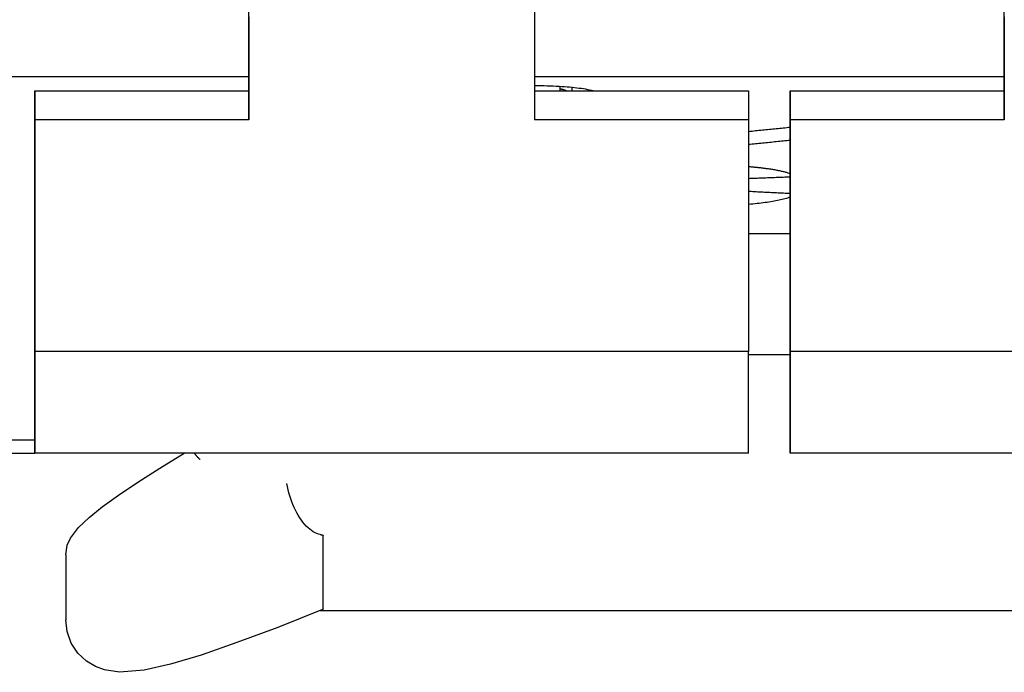
# Model space of a CAD drawing. Extents: x 194 to 662, y 53 to 547.
# Drawn here: x 382 to 390, y 53 to 58 of the extents above; entities that cross this region are included whole.
import ezdxf

# ---------------------------------------------------------------- set-up
doc = ezdxf.new("R2010")
doc.units = 0
doc.layers.add('VISIBLE__ISO_', color=7, linetype='CONTINUOUS')

msp = doc.modelspace()

# ---------------------------------------------------------------- linework, layer by layer
at = {"layer": 'VISIBLE__ISO_'}
for p, q in [((383.8406, 57.1685), (383.8406, 59.9277)), ((390.1906, 57.1685), (390.1906, 59.9277)), ((386.2406, 59.7446), (386.2406, 57.1685)), ((383.8405, 58.0355), (383.8404, 57.9874)), ((390.1905, 58.0355), (390.1904, 57.9874)), ((383.8404, 57.9874), (383.8404, 57.2967)), ((390.1904, 57.9874), (390.1904, 57.2967)), ((383.8404, 57.53), (379.8906, 57.53)), ((390.1904, 57.53), (386.2406, 57.53)), ((386.4528, 57.4516), (386.4528, 57.4126)), ((386.5538, 57.444), (386.5538, 57.4126)), ((382.0403, 57.4126), (383.8404, 57.4126)), ((382.0406, 57.1685), (382.0403, 57.4126)), ((382.0403, 57.4126), (382.0403, 55.4645)), ((386.2406, 57.4126), (388.0403, 57.4126)), ((388.0403, 57.4126), (388.0406, 57.1685)), ((388.3903, 57.4126), (390.1904, 57.4126)), ((388.3906, 57.1685), (388.3903, 57.4126)), ((388.3903, 57.4126), (388.3903, 55.4645)), ((383.8404, 57.2967), (383.8406, 57.1685)), ((390.1904, 57.2967), (390.1906, 57.1685)), ((382.0405, 55.2199), (382.0406, 57.1685)), ((383.8406, 57.1685), (382.0406, 57.1685)), ((388.0406, 57.1685), (386.2406, 57.1685)), ((388.0406, 57.1685), (388.0405, 55.2199)), ((388.3905, 55.2199), (388.3906, 57.1685)), ((390.1906, 57.1685), (388.3906, 57.1685)), ((388.0406, 56.2133), (388.3903, 56.2133)), ((388.0405, 55.2199), (382.0405, 55.2199)), ((394.3905, 55.2199), (388.3905, 55.2199)), ((388.0405, 55.1965), (388.3903, 55.1965)), ((382.0404, 54.4742), (381.6905, 54.4742)), ((381.6904, 54.3645), (382.0404, 54.3645)), ((388.0404, 54.3645), (382.0404, 54.3645)), ((394.3904, 54.3645), (388.3904, 54.3645)), ((384.4647, 53.0551), (384.4647, 53.6712)), ((382.3001, 53.5112), (382.3001, 52.9624)), ((384.4403, 53.0424), (384.4455, 53.0421)), ((384.4698, 53.0413), (391.5668, 53.0413))]:
    msp.add_line(p, q, dxfattribs=at)
at = {"layer": 'VISIBLE__ISO_', "flags": 128}
for points in [[(386.2406, 57.4572), (386.2684, 57.4571), (386.2957, 57.4568), (386.3224, 57.4564), (386.3485, 57.4558), (386.374, 57.4551), (386.399, 57.4542), (386.4234, 57.4532), (386.4472, 57.452), (386.4704, 57.4506), (386.4931, 57.4491), (386.5151, 57.4474), (386.5366, 57.4456), (386.5575, 57.4436), (386.5779, 57.4415), (386.5976, 57.4392), (386.6168, 57.4367), (386.6354, 57.4341), (386.6534, 57.4314), (386.6708, 57.4285), (386.6877, 57.4254), (386.7038, 57.4222), (386.7192, 57.419), (386.7337, 57.4158), (386.7474, 57.4126)], [(386.5103, 57.4126), (386.5086, 57.4133), (386.5067, 57.4141), (386.5049, 57.4148), (386.5029, 57.4156), (386.5009, 57.4163), (386.4989, 57.417), (386.4968, 57.4177), (386.4947, 57.4184), (386.4924, 57.4191), (386.4902, 57.4198), (386.4879, 57.4205), (386.4855, 57.4212), (386.4831, 57.4218), (386.4806, 57.4225), (386.4781, 57.4231), (386.4755, 57.4238), (386.4728, 57.4244), (386.4701, 57.425), (386.4674, 57.4257), (386.4646, 57.4263), (386.4617, 57.4269), (386.4588, 57.4275), (386.4558, 57.4281), (386.4528, 57.4286)], [(388.0406, 57.0721), (388.0551, 57.0736), (388.0697, 57.075), (388.0843, 57.0765), (388.0989, 57.078), (388.1134, 57.0794), (388.128, 57.0809), (388.1426, 57.0824), (388.1572, 57.0838), (388.1717, 57.0853), (388.1863, 57.0868), (388.2009, 57.0883), (388.2154, 57.0897), (388.23, 57.0912), (388.2446, 57.0927), (388.2592, 57.0942), (388.2737, 57.0956), (388.2883, 57.0971), (388.3029, 57.0986), (388.3175, 57.1001), (388.332, 57.1015), (388.3466, 57.103), (388.3612, 57.1045), (388.3758, 57.106), (388.3903, 57.1074)], [(388.3903, 56.9956), (388.3758, 56.9942), (388.3612, 56.9927), (388.3466, 56.9913), (388.332, 56.9898), (388.3175, 56.9884), (388.3029, 56.9869), (388.2883, 56.9855), (388.2737, 56.9841), (388.2592, 56.9826), (388.2446, 56.9812), (388.23, 56.9797), (388.2154, 56.9783), (388.2009, 56.9768), (388.1863, 56.9754), (388.1717, 56.974), (388.1572, 56.9725), (388.1426, 56.9711), (388.128, 56.9696), (388.1134, 56.9682), (388.0989, 56.9668), (388.0843, 56.9653), (388.0697, 56.9639), (388.0551, 56.9625), (388.0406, 56.961)], [(388.0406, 56.7763), (388.0479, 56.7757), (388.0553, 56.7751), (388.0625, 56.7744), (388.0698, 56.7738), (388.077, 56.7731), (388.0841, 56.7725), (388.0912, 56.7718), (388.0983, 56.7711), (388.1054, 56.7704), (388.1123, 56.7697), (388.1193, 56.7689), (388.1262, 56.7682), (388.1331, 56.7674), (388.1399, 56.7667), (388.1467, 56.7659), (388.1534, 56.7651), (388.1601, 56.7643), (388.1667, 56.7635), (388.1733, 56.7627), (388.1799, 56.7618), (388.1864, 56.761), (388.1929, 56.7601), (388.1994, 56.7592), (388.2058, 56.7583)], [(388.2058, 56.7583), (388.2151, 56.757), (388.2243, 56.7557), (388.2333, 56.7543), (388.2422, 56.7529), (388.251, 56.7514), (388.2596, 56.75), (388.268, 56.7484), (388.2764, 56.7469), (388.2846, 56.7453), (388.2926, 56.7437), (388.3005, 56.742), (388.3083, 56.7403), (388.3159, 56.7386), (388.3234, 56.7368), (388.3307, 56.735), (388.3379, 56.7332), (388.3449, 56.7313), (388.3519, 56.7294), (388.3586, 56.7275), (388.3653, 56.7255), (388.3717, 56.7235), (388.3781, 56.7215), (388.3843, 56.7194), (388.3903, 56.7173)], [(388.3903, 56.6874), (388.3758, 56.6868), (388.3612, 56.6862), (388.3466, 56.6857), (388.332, 56.6851), (388.3175, 56.6845), (388.3029, 56.6839), (388.2883, 56.6834), (388.2737, 56.6828), (388.2592, 56.6822), (388.2446, 56.6816), (388.23, 56.6811), (388.2154, 56.6805), (388.2009, 56.6799), (388.1863, 56.6794), (388.1717, 56.6788), (388.1572, 56.6782), (388.1426, 56.6776), (388.128, 56.6771), (388.1134, 56.6765), (388.0989, 56.6759), (388.0843, 56.6754), (388.0697, 56.6748), (388.0551, 56.6742), (388.0406, 56.6736)], [(388.0406, 56.564), (388.0409, 56.5642), (388.0411, 56.5644), (388.0414, 56.5645), (388.0417, 56.5647), (388.042, 56.5649), (388.0423, 56.5651), (388.0426, 56.5653), (388.0429, 56.5655), (388.0432, 56.5657), (388.0435, 56.5658), (388.0438, 56.566), (388.044, 56.5662), (388.0443, 56.5664), (388.0446, 56.5666), (388.0449, 56.5668), (388.0452, 56.567), (388.0454, 56.5671), (388.0457, 56.5673), (388.046, 56.5675), (388.0463, 56.5677), (388.0466, 56.5679), (388.0468, 56.5681), (388.0471, 56.5683), (388.0474, 56.5685)], [(388.0474, 56.5685), (388.0617, 56.5677), (388.076, 56.567), (388.0903, 56.5663), (388.1045, 56.5655), (388.1188, 56.5648), (388.1331, 56.5641), (388.1474, 56.5634), (388.1617, 56.5626), (388.176, 56.5619), (388.1903, 56.5612), (388.2046, 56.5604), (388.2189, 56.5597), (388.2332, 56.559), (388.2474, 56.5583), (388.2617, 56.5575), (388.276, 56.5568), (388.2903, 56.5561), (388.3046, 56.5553), (388.3189, 56.5546), (388.3332, 56.5539), (388.3475, 56.5532), (388.3618, 56.5524), (388.376, 56.5517), (388.3903, 56.551)], [(388.3903, 56.5183), (388.38, 56.5147), (388.3694, 56.5113), (388.3583, 56.5079), (388.3469, 56.5046), (388.3351, 56.5014), (388.3229, 56.4983), (388.3104, 56.4953), (388.2974, 56.4924), (388.2841, 56.4896), (388.2704, 56.4868), (388.2564, 56.4842), (388.242, 56.4816), (388.2272, 56.4791), (388.212, 56.4768), (388.1964, 56.4745), (388.1805, 56.4723), (388.1642, 56.4701), (388.1475, 56.4681), (388.1304, 56.4662), (388.1131, 56.4643), (388.0954, 56.4625), (388.0774, 56.4608), (388.0591, 56.4592), (388.0406, 56.4576)], [(382.3001, 53.5112), (382.3133, 53.5913), (382.3404, 53.6509), (382.4092, 53.741), (382.4972, 53.8249), (382.6079, 53.9135), (382.7443, 54.0126), (382.9059, 54.1215), (383.0904, 54.2392), (383.2958, 54.3645)], [(383.4306, 54.3111), (383.4281, 54.3134), (383.4256, 54.3157), (383.4231, 54.3181), (383.4207, 54.3204), (383.4184, 54.3227), (383.4161, 54.325), (383.4138, 54.3273), (383.4116, 54.3296), (383.4095, 54.3318), (383.4074, 54.3341), (383.4054, 54.3364), (383.4034, 54.3386), (383.4015, 54.3408), (383.3996, 54.3431), (383.3978, 54.3453), (383.3961, 54.3475), (383.3944, 54.3497), (383.3928, 54.3518), (383.3912, 54.354), (383.3897, 54.3561), (383.3883, 54.3583), (383.3869, 54.3604), (383.3856, 54.3625), (383.3844, 54.3645)], [(384.4396, 53.6809), (384.4254, 53.6841), (384.4109, 53.689), (384.3962, 53.6955), (384.3815, 53.7037), (384.3668, 53.7135), (384.3521, 53.7248), (384.3375, 53.7376), (384.3231, 53.7519), (384.3089, 53.7676), (384.295, 53.7846), (384.2814, 53.8027), (384.2683, 53.8221), (384.2556, 53.8424), (384.2434, 53.8638), (384.2318, 53.8861), (384.2208, 53.9091), (384.2105, 53.9328), (384.2009, 53.9571), (384.1919, 53.982), (384.1838, 54.0071), (384.1765, 54.0326), (384.17, 54.0581), (384.1644, 54.0838), (384.1596, 54.1094)], [(384.4396, 53.6809), (384.4418, 53.6806), (384.4438, 53.6802), (384.4458, 53.6798), (384.4476, 53.6795), (384.4494, 53.6791), (384.451, 53.6787), (384.4526, 53.6783), (384.454, 53.6779), (384.4554, 53.6775), (384.4566, 53.6771), (384.4578, 53.6767), (384.4589, 53.6763), (384.4598, 53.6759), (384.4607, 53.6754), (384.4615, 53.675), (384.4622, 53.6746), (384.4628, 53.6742), (384.4633, 53.6738), (384.4637, 53.6733), (384.4641, 53.6729), (384.4643, 53.6725), (384.4645, 53.6721), (384.4646, 53.6716), (384.4647, 53.6712)], [(384.4589, 53.05), (384.0833, 52.9003), (383.7402, 52.7716), (383.4381, 52.6676), (383.1807, 52.5897), (382.9592, 52.5399), (382.7524, 52.5219), (382.6259, 52.5426), (382.5514, 52.5701), (382.4741, 52.6163), (382.4026, 52.6835), (382.3461, 52.7682), (382.3114, 52.8644), (382.3001, 52.9624)], [(384.4647, 53.0551), (384.4647, 53.0548), (384.4646, 53.0546), (384.4646, 53.0544), (384.4645, 53.0542), (384.4644, 53.054), (384.4643, 53.0538), (384.4642, 53.0536), (384.4641, 53.0534), (384.4639, 53.0531), (384.4637, 53.0529), (384.4635, 53.0527), (384.4633, 53.0525), (384.4631, 53.0523), (384.4628, 53.0521), (384.4625, 53.0519), (384.4622, 53.0517), (384.4619, 53.0515), (384.4615, 53.0513), (384.4611, 53.0511), (384.4607, 53.0508), (384.4603, 53.0506), (384.4599, 53.0504), (384.4594, 53.0502), (384.4589, 53.05)]]:
    msp.add_lwpolyline(points, dxfattribs=at)
at = {"layer": 'VISIBLE__ISO_'}
for points in [[(382.04, 55.4645, 0), (382.04, 55.4388, 0), (382.04, 55.4131, 0), (382.04, 55.3875, 0), (382.04, 55.3619, 0), (382.04, 55.3365, 0), (382.04, 55.3111, 0), (382.04, 55.2859, 0), (382.04, 55.2608, 0), (382.04, 55.2358, 0), (382.04, 55.211, 0), (382.04, 55.1863, 0), (382.04, 55.1618, 0), (382.04, 55.1375, 0), (382.04, 55.1134, 0), (382.04, 55.0895, 0), (382.04, 55.0659, 0), (382.04, 55.0424, 0), (382.04, 55.0192, 0), (382.04, 54.9962, 0), (382.04, 54.9735, 0), (382.04, 54.9511, 0), (382.04, 54.929, 0), (382.04, 54.9071, 0), (382.04, 54.8856, 0), (382.04, 54.8644, 0), (382.04, 54.8435, 0), (382.04, 54.8229, 0), (382.04, 54.8027, 0), (382.04, 54.7828, 0), (382.04, 54.7634, 0), (382.04, 54.7442, 0), (382.04, 54.7255, 0), (382.04, 54.7071, 0), (382.04, 54.6892, 0), (382.04, 54.6716, 0), (382.04, 54.6545, 0), (382.04, 54.6378, 0), (382.04, 54.6216, 0), (382.04, 54.6057, 0), (382.04, 54.5903, 0), (382.04, 54.5754, 0), (382.04, 54.561, 0), (382.04, 54.547, 0), (382.04, 54.5334, 0), (382.04, 54.5204, 0), (382.04, 54.5079, 0), (382.04, 54.4958, 0), (382.04, 54.4842, 0), (382.04, 54.4732, 0), (382.04, 54.4627, 0), (382.04, 54.4526, 0), (382.04, 54.4431, 0), (382.04, 54.4342, 0), (382.04, 54.4257, 0), (382.04, 54.4178, 0), (382.04, 54.4104, 0), (382.04, 54.4036, 0), (382.04, 54.3973, 0), (382.04, 54.3915, 0), (382.04, 54.3863, 0), (382.04, 54.3817, 0), (382.04, 54.3776, 0), (382.04, 54.374, 0), (382.04, 54.3711, 0), (382.04, 54.3686, 0), (382.04, 54.3668, 0), (382.04, 54.3655, 0), (382.04, 54.3647, 0), (382.04, 54.3645, 0), (382.04, 54.3649, 0), (382.04, 54.3659, 0), (382.04, 54.3674, 0), (382.04, 54.3694, 0), (382.04, 54.3721, 0), (382.04, 54.3752, 0), (382.04, 54.379, 0), (382.04, 54.3833, 0), (382.04, 54.3881, 0), (382.04, 54.3935, 0), (382.04, 54.3995, 0), (382.04, 54.406, 0), (382.04, 54.413, 0), (382.04, 54.4206, 0), (382.04, 54.4287, 0), (382.04, 54.4373, 0), (382.04, 54.4465, 0), (382.04, 54.4562, 0), (382.04, 54.4664, 0), (382.04, 54.4771, 0), (382.04, 54.4883, 0), (382.04, 54.5001, 0), (382.04, 54.5123, 0), (382.04, 54.525, 0), (382.04, 54.5382, 0), (382.04, 54.5519, 0), (382.04, 54.5661, 0), (382.041, 54.5807, 0), (382.041, 54.5958, 0), (382.041, 54.6114, 0), (382.041, 54.6274, 0), (382.041, 54.6438, 0), (382.041, 54.6606, 0), (382.041, 54.6779, 0), (382.041, 54.6956, 0), (382.041, 54.7137, 0), (382.041, 54.7322, 0), (382.041, 54.7511, 0), (382.041, 54.7703, 0), (382.041, 54.7899, 0), (382.041, 54.8099, 0), (382.041, 54.8303, 0), (382.041, 54.851, 0), (382.041, 54.872, 0), (382.041, 54.8933, 0), (382.041, 54.915, 0), (382.041, 54.9369, 0), (382.041, 54.9591, 0), (382.041, 54.9817, 0), (382.041, 55.0045, 0), (382.041, 55.0275, 0), (382.041, 55.0508, 0), (382.041, 55.0743, 0), (382.041, 55.0981, 0), (382.041, 55.1221, 0), (382.041, 55.1463, 0), (382.041, 55.1706, 0), (382.041, 55.1952, 0), (382.041, 55.2199, 0)], [(388.39, 55.4645, 0), (388.39, 55.4388, 0), (388.39, 55.4131, 0), (388.39, 55.3875, 0), (388.39, 55.3619, 0), (388.39, 55.3365, 0), (388.39, 55.3111, 0), (388.39, 55.2859, 0), (388.39, 55.2608, 0), (388.39, 55.2358, 0), (388.39, 55.211, 0), (388.39, 55.1863, 0), (388.39, 55.1618, 0), (388.39, 55.1375, 0), (388.39, 55.1134, 0), (388.39, 55.0895, 0), (388.39, 55.0659, 0), (388.39, 55.0424, 0), (388.39, 55.0192, 0), (388.39, 54.9962, 0), (388.39, 54.9735, 0), (388.39, 54.9511, 0), (388.39, 54.929, 0), (388.39, 54.9071, 0), (388.39, 54.8856, 0), (388.39, 54.8644, 0), (388.39, 54.8435, 0), (388.39, 54.8229, 0), (388.39, 54.8027, 0), (388.39, 54.7828, 0), (388.39, 54.7634, 0), (388.39, 54.7442, 0), (388.39, 54.7255, 0), (388.39, 54.7071, 0), (388.39, 54.6892, 0), (388.39, 54.6716, 0), (388.39, 54.6545, 0), (388.39, 54.6378, 0), (388.39, 54.6216, 0), (388.39, 54.6057, 0), (388.39, 54.5903, 0), (388.39, 54.5754, 0), (388.39, 54.561, 0), (388.39, 54.547, 0), (388.39, 54.5334, 0), (388.39, 54.5204, 0), (388.39, 54.5079, 0), (388.39, 54.4958, 0), (388.39, 54.4842, 0), (388.39, 54.4732, 0), (388.39, 54.4627, 0), (388.39, 54.4526, 0), (388.39, 54.4431, 0), (388.39, 54.4342, 0), (388.39, 54.4257, 0), (388.39, 54.4178, 0), (388.39, 54.4104, 0), (388.39, 54.4036, 0), (388.39, 54.3973, 0), (388.39, 54.3915, 0), (388.39, 54.3863, 0), (388.39, 54.3817, 0), (388.39, 54.3776, 0), (388.39, 54.374, 0), (388.39, 54.3711, 0), (388.39, 54.3686, 0), (388.39, 54.3668, 0), (388.39, 54.3655, 0), (388.39, 54.3647, 0), (388.39, 54.3645, 0), (388.39, 54.3649, 0), (388.39, 54.3659, 0), (388.39, 54.3674, 0), (388.39, 54.3694, 0), (388.39, 54.3721, 0), (388.39, 54.3752, 0), (388.39, 54.379, 0), (388.39, 54.3833, 0), (388.39, 54.3881, 0), (388.39, 54.3935, 0), (388.39, 54.3995, 0), (388.39, 54.406, 0), (388.39, 54.413, 0), (388.39, 54.4206, 0), (388.39, 54.4287, 0), (388.39, 54.4373, 0), (388.39, 54.4465, 0), (388.39, 54.4562, 0), (388.39, 54.4664, 0), (388.39, 54.4771, 0), (388.39, 54.4883, 0), (388.39, 54.5001, 0), (388.39, 54.5123, 0), (388.39, 54.525, 0), (388.39, 54.5382, 0), (388.39, 54.5519, 0), (388.39, 54.5661, 0), (388.391, 54.5807, 0), (388.391, 54.5958, 0), (388.391, 54.6114, 0), (388.391, 54.6274, 0), (388.391, 54.6438, 0), (388.391, 54.6606, 0), (388.391, 54.6779, 0), (388.391, 54.6956, 0), (388.391, 54.7137, 0), (388.391, 54.7322, 0), (388.391, 54.7511, 0), (388.391, 54.7703, 0), (388.391, 54.7899, 0), (388.391, 54.8099, 0), (388.391, 54.8303, 0), (388.391, 54.851, 0), (388.391, 54.872, 0), (388.391, 54.8933, 0), (388.391, 54.915, 0), (388.391, 54.9369, 0), (388.391, 54.9591, 0), (388.391, 54.9817, 0), (388.391, 55.0045, 0), (388.391, 55.0275, 0), (388.391, 55.0508, 0), (388.391, 55.0743, 0), (388.391, 55.0981, 0), (388.391, 55.1221, 0), (388.391, 55.1463, 0), (388.391, 55.1706, 0), (388.391, 55.1952, 0), (388.391, 55.2199, 0)], [(388.04, 54.3645, 0), (388.04, 54.3646, 0), (388.04, 54.3648, 0), (388.04, 54.3651, 0), (388.04, 54.3655, 0), (388.04, 54.366, 0), (388.04, 54.3667, 0), (388.04, 54.3675, 0), (388.04, 54.3684, 0), (388.04, 54.3694, 0), (388.04, 54.3705, 0), (388.04, 54.3718, 0), (388.04, 54.3732, 0), (388.04, 54.3747, 0), (388.04, 54.3763, 0), (388.04, 54.378, 0), (388.04, 54.3799, 0), (388.04, 54.3818, 0), (388.04, 54.3839, 0), (388.04, 54.3861, 0), (388.04, 54.3885, 0), (388.04, 54.3909, 0), (388.04, 54.3935, 0), (388.04, 54.3962, 0), (388.04, 54.399, 0), (388.04, 54.4019, 0), (388.04, 54.4049, 0), (388.04, 54.408, 0), (388.04, 54.4113, 0), (388.04, 54.4147, 0), (388.04, 54.4182, 0), (388.04, 54.4218, 0), (388.04, 54.4255, 0), (388.04, 54.4293, 0), (388.04, 54.4333, 0), (388.04, 54.4373, 0), (388.04, 54.4415, 0), (388.04, 54.4458, 0), (388.04, 54.4502, 0), (388.04, 54.4547, 0), (388.04, 54.4593, 0), (388.04, 54.4641, 0), (388.04, 54.4689, 0), (388.04, 54.4739, 0), (388.04, 54.4789, 0), (388.04, 54.4841, 0), (388.04, 54.4894, 0), (388.04, 54.4947, 0), (388.04, 54.5002, 0), (388.04, 54.5058, 0), (388.04, 54.5115, 0), (388.04, 54.5173, 0), (388.04, 54.5233, 0), (388.04, 54.5293, 0), (388.04, 54.5354, 0), (388.04, 54.5416, 0), (388.04, 54.5479, 0), (388.04, 54.5544, 0), (388.04, 54.5609, 0), (388.04, 54.5675, 0), (388.041, 54.5742, 0), (388.041, 54.5811, 0), (388.041, 54.588, 0), (388.041, 54.595, 0), (388.041, 54.6021, 0), (388.041, 54.6094, 0), (388.041, 54.6167, 0), (388.041, 54.6241, 0), (388.041, 54.6316, 0), (388.041, 54.6392, 0), (388.041, 54.6468, 0), (388.041, 54.6546, 0), (388.041, 54.6625, 0), (388.041, 54.6704, 0), (388.041, 54.6785, 0), (388.041, 54.6866, 0), (388.041, 54.6948, 0), (388.041, 54.7032, 0), (388.041, 54.7116, 0), (388.041, 54.72, 0), (388.041, 54.7286, 0), (388.041, 54.7372, 0), (388.041, 54.746, 0), (388.041, 54.7548, 0), (388.041, 54.7637, 0), (388.041, 54.7726, 0), (388.041, 54.7817, 0), (388.041, 54.7908, 0), (388.041, 54.8, 0), (388.041, 54.8093, 0), (388.041, 54.8187, 0), (388.041, 54.8281, 0), (388.041, 54.8376, 0), (388.041, 54.8472, 0), (388.041, 54.8568, 0), (388.041, 54.8665, 0), (388.041, 54.8763, 0), (388.041, 54.8862, 0), (388.041, 54.8961, 0), (388.041, 54.9061, 0), (388.041, 54.9161, 0), (388.041, 54.9263, 0), (388.041, 54.9364, 0), (388.041, 54.9467, 0), (388.041, 54.957, 0), (388.041, 54.9674, 0), (388.041, 54.9778, 0), (388.041, 54.9883, 0), (388.041, 54.9988, 0), (388.041, 55.0094, 0), (388.041, 55.0201, 0), (388.041, 55.0308, 0), (388.041, 55.0415, 0), (388.041, 55.0523, 0), (388.041, 55.0632, 0), (388.041, 55.0741, 0), (388.041, 55.0851, 0), (388.041, 55.0961, 0), (388.041, 55.1071, 0), (388.041, 55.1182, 0), (388.041, 55.1293, 0), (388.041, 55.1405, 0), (388.041, 55.1517, 0), (388.041, 55.163, 0), (388.041, 55.1743, 0), (388.041, 55.1857, 0), (388.041, 55.197, 0), (388.041, 55.2085, 0), (388.041, 55.2199, 0)]]:
    msp.add_polyline3d(points, dxfattribs=at)
msp.add_arc((384.4698, 53.4413), 0.4, 266.51603, 270, dxfattribs=at)

doc.saveas('drawing.dxf')
